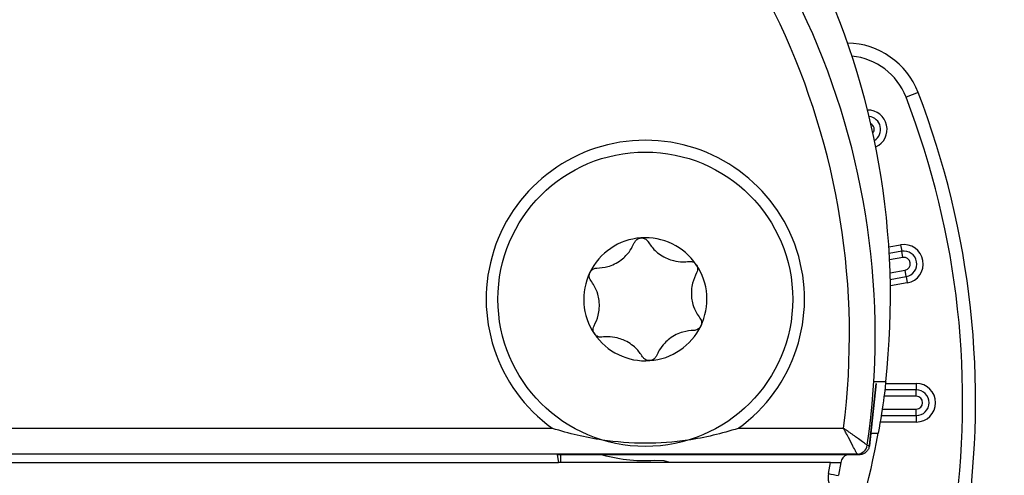
# Model space of a CAD drawing. Units: millimetres. Extents: x 3 to 429, y 3 to 277.
# Drawn here: x 355 to 374, y 153 to 162 of the extents above; entities that cross this region are included whole.
import ezdxf

# ---------------------------------------------------------------- set-up
doc = ezdxf.new("R2010")
doc.units = ezdxf.units.MM
doc.styles.add('SLDTEXTSTYLE0', font='TXT', dxfattribs={"width": 0.75})
doc.dimstyles.new('SLDDIMSTYLE0', dxfattribs={"dimtxt": 2.38125, "dimasz": 2.54, "dimexe": 0, "dimexo": 0.0625, "dimgap": 0.595312, "dimtad": 0, "dimtih": 1, "dimtoh": 1, "dimrnd": 1e-09, "dimzin": 12, "dimdsep": 46, "dimtxsty": 'SLDTEXTSTYLE0', "dimsah": 1, "dimcen": 0.09, "dimadec": 0, "dimazin": 3, "dimtfac": 1, "dimtofl": 0, "dimtmove": 0, "dimatfit": 3, "dimfxl": 0, "dimfrac": 2, "dimtolj": 1, "dimtzin": 12, "dimarcsym": 0})
doc.dimstyles.new('SLDDIMSTYLE1', dxfattribs={"dimtxt": 2.38125, "dimasz": 2.54, "dimexe": 0, "dimexo": 0.0625, "dimgap": 0.595312, "dimtad": 0, "dimtih": 1, "dimtoh": 1, "dimrnd": 1e-09, "dimzin": 12, "dimdsep": 46, "dimtxsty": 'SLDTEXTSTYLE0', "dimsah": 1, "dimcen": 0, "dimadec": 0, "dimazin": 3, "dimtfac": 1, "dimtofl": 0, "dimtmove": 0, "dimatfit": 3, "dimfxl": 0, "dimfrac": 2, "dimtolj": 1, "dimtzin": 12, "dimarcsym": 0})

# ---------------------------------------------------------------- blocks, each defined once
blk = doc.blocks.new('_D_16')
at = {"color": 7, "linetype": 'Continuous', "lineweight": 0}
for p, q in [((340.105, 153.176), (340.105, 116.192)), ((381.6, 135.676), (381.6, 116.192)), ((340.105, 117.462), (352.557, 117.462)), ((355.609, 117.462), (354.885, 117.462)), ((354.885, 117.462), (354.885, 113.679)), ((366.096, 117.462), (366.82, 117.462)), ((366.82, 117.462), (366.82, 113.679)), ((381.6, 117.462), (369.148, 117.462)), ((354.885, 113.679), (355.609, 113.679)), ((366.82, 113.679), (366.096, 113.679))]:
    blk.add_line(p, q, dxfattribs=at)
at = {"color": 7, "linetype": 'Continuous', "lineweight": 18}
for points in [[(340.105, 117.462), (342.645, 117.081), (342.645, 117.843)], [(381.6, 117.462), (379.06, 117.843), (379.06, 117.081)]]:
    blk.add_solid(points, dxfattribs=at)
at = {"color": 7, "linetype": 'Continuous', "lineweight": 18, "char_height": 2.3813, "attachment_point": 1, "style": 'SLDTEXTSTYLE0'}
for s, insert in [('41.49mm', (353.918, 121.015)), ('1.634in', (355.609, 116.748))]:
    blk.add_mtext(s, dxfattribs=dict(at, insert=insert))
blk = doc.blocks.new('_D_17')
at = {"color": 7, "linetype": 'Continuous', "lineweight": 0}
for p, q in [((358.025, 171.472), (399.556, 171.472)), ((398.286, 171.472), (398.286, 158.35)), ((393.043, 154.084), (392.319, 154.084)), ((392.319, 154.084), (392.319, 150.3)), ((403.529, 154.084), (404.254, 154.084)), ((404.254, 154.084), (404.254, 150.3)), ((392.319, 150.3), (393.043, 150.3)), ((404.254, 150.3), (403.529, 150.3)), ((398.286, 136.696), (398.286, 149.817)), ((382.62, 136.696), (399.556, 136.696))]:
    blk.add_line(p, q, dxfattribs=at)
at = {"color": 7, "linetype": 'Continuous', "lineweight": 18}
for points in [[(398.286, 171.472), (397.905, 168.932), (398.667, 168.932)], [(398.286, 136.696), (398.667, 139.236), (397.905, 139.236)]]:
    blk.add_solid(points, dxfattribs=at)
at = {"color": 7, "linetype": 'Continuous', "lineweight": 18, "char_height": 2.3813, "attachment_point": 1, "style": 'SLDTEXTSTYLE0'}
for s, insert in [('34.78mm', (391.352, 157.636)), ('1.369in', (393.043, 153.37))]:
    blk.add_mtext(s, dxfattribs=dict(at, insert=insert))
blk = doc.blocks.new('_D_19')
at = {"color": 7, "linetype": 'Continuous', "lineweight": 0}
for p, q in [((383.004, 178.099), (382.28, 178.099)), ((382.28, 178.099), (382.28, 174.315)), ((393.49, 178.099), (394.215, 178.099)), ((394.215, 178.099), (394.215, 174.315)), ((367.027, 167.403), (376.793, 177.795)), ((376.793, 177.795), (381.556, 177.795)), ((382.28, 174.315), (383.004, 174.315)), ((394.215, 174.315), (393.49, 174.315))]:
    blk.add_line(p, q, dxfattribs=at)
at = {"color": 7, "linetype": 'Continuous', "lineweight": 18}
blk.add_solid([(367.027, 167.403), (369.044, 168.993), (368.489, 169.514)], dxfattribs=at)
at = {"color": 7, "linetype": 'Continuous', "lineweight": 18, "char_height": 2.3813, "attachment_point": 1, "style": 'SLDTEXTSTYLE0'}
for s, insert in [('%%c', (381.714, 181.651)), ('30mm', (385.308, 181.651)), ('1.181in', (383.004, 177.385))]:
    blk.add_mtext(s, dxfattribs=dict(at, insert=insert))

msp = doc.modelspace()

# ---------------------------------------------------------------- linework, layer by layer
at = {"color": 7, "linetype": 'Continuous', "lineweight": 25}
for p, q in [((372.291, 160.435), (372.058, 160.345)), ((371.724, 157.437), (371.952, 157.477)), ((371.952, 157.477), (371.974, 157.354)), ((371.974, 157.354), (371.732, 157.312)), ((371.996, 157.231), (371.974, 157.354)), ((371.996, 157.231), (371.738, 157.186)), ((371.748, 156.934), (372.039, 156.985)), ((372.061, 156.862), (372.039, 156.985)), ((371.752, 156.807), (372.061, 156.862)), ((372.082, 156.739), (371.754, 156.681)), ((372.061, 156.862), (372.082, 156.739)), ((371.476, 154.79), (371.348, 153.577)), ((371.351, 153.593), (371.476, 154.79)), ((371.664, 154.822), (371.44, 154.822)), ((371.661, 154.79), (372.255, 154.79)), ((372.255, 154.79), (372.255, 154.665)), ((372.255, 154.665), (371.646, 154.665)), ((372.255, 154.54), (372.255, 154.665)), ((372.255, 154.54), (371.63, 154.54)), ((371.595, 154.29), (372.255, 154.29)), ((372.255, 154.165), (372.255, 154.29)), ((372.255, 154.04), (371.557, 154.04)), ((371.576, 154.165), (372.255, 154.165)), ((372.255, 154.165), (372.255, 154.04)), ((348.31, 153.919), (365.201, 153.919)), ((368.81, 153.919), (370.847, 153.919)), ((371.382, 153.822), (371.519, 153.822)), ((371.306, 153.59), (371.306, 153.59)), ((371.108, 153.419), (342.403, 153.419)), ((348.192, 153.257), (365.319, 153.257)), ((371.15, 153.406), (365.293, 153.406)), ((365.293, 153.406), (365.319, 153.257)), ((365.319, 153.255), (365.319, 153.257)), ((370.595, 153.255), (365.319, 153.255)), ((365.369, 153.255), (365.369, 153.406)), ((370.554, 153.038), (370.595, 153.255)), ((370.595, 153.255), (370.797, 153.255)), ((370.797, 153.255), (370.751, 153.006)), ((370.795, 153.255), (370.795, 153.257)), ((371.108, 153.419), (371.108, 153.419))]:
    msp.add_line(p, q, dxfattribs=at)
at = {"color": 7, "linetype": 'Continuous', "lineweight": 25, "flags": 128}
for points in [[(371.306, 153.59), (371.331, 153.582), (371.348, 153.577)], [(371.341, 153.552), (371.343, 153.558), (371.351, 153.593)], [(367.478, 153.255), (367.368, 153.284), (367.176, 153.296)], [(371.15, 153.406), (371.125, 153.414), (371.108, 153.419)]]:
    msp.add_lwpolyline(points, dxfattribs=at)
at = {"color": 7, "linetype": 'Continuous', "lineweight": 25}
msp.add_circle((367.005, 156.422), 2.857, dxfattribs=at)
for centre, radius, start, end in [((356.755, 156.472), 15, 353.6847, 186.3153), ((356.755, 155.724), 14.706, 351.6574, 188.3426), ((356.755, 155.724), 14.206, 352.7014, 187.2986), ((370.891, 159.895), 1.5, 21.0813, 88.7409), ((370.891, 159.895), 1.25, 21.0813, 84.5317), ((356.755, 154.446), 16.4, 322.2208, 21.0813), ((356.755, 154.446), 16.65, 322.2208, 21.0813), ((371.315, 159.719), 0.375, 294.5151, 90.6349), ((371.315, 159.719), 0.25, 301.2868, 83.8632), ((371.315, 159.719), 0.125, 323.4328, 61.7172), ((367.005, 156.422), 3.085, 305.7941, 234.2059), ((367.005, 156.422), 1.194, 94.1677, 154.1677), ((367.005, 156.422), 1.194, 34.1677, 94.1677), ((372.017, 157.108), 0.375, 280, 100), ((372.017, 157.108), 0.25, 280, 100), ((367.005, 156.422), 1.194, 334.1677, 34.1677), ((372.017, 157.108), 0.125, 280, 100), ((367.005, 156.422), 1.194, 154.1677, 214.1677), ((367.005, 156.422), 1.194, 214.1677, 274.1677), ((367.005, 156.422), 1.194, 274.1677, 334.1677), ((372.255, 154.415), 0.375, 270, 90), ((372.255, 154.415), 0.25, 270, 90), ((372.255, 154.415), 0.125, 270, 90), ((356.755, 156.472), 15, 339.1183, 349.8243), ((371.108, 153.619), 0.2, 270.0171, 351.6404), ((371.108, 153.619), 0.2, 270.009, 351.6575), ((367.005, 156.422), 3.13, 253.4289, 273.1299), ((370.992, 153.222), 0.2, 112.8596, 169.7461), ((370.947, 152.965), 0.4, 169.4035, 218.2945), ((371.048, 155.407), 2.42, 258.2276, 262.947)]:
    msp.add_arc(centre, radius, start, end, dxfattribs=at)
for points, knots in [([(366.064, 157.026), (366.134, 157.031), (366.244, 157.039), (366.409, 157.103), (366.534, 157.179), (366.65, 157.285), (366.736, 157.399), (366.774, 157.483), (366.791, 157.519)], [0, 0, 0, 0, 0.253301, 0.395572, 0.539217, 0.661691, 0.852667, 1, 1, 1, 1]), ([(366.064, 157.026), (366.134, 157.031), (366.244, 157.039), (366.409, 157.103), (366.534, 157.179), (366.65, 157.285), (366.736, 157.399), (366.774, 157.483), (366.791, 157.519)], [0, 0, 0, 0, 0.253301, 0.395572, 0.539217, 0.661691, 0.852667, 1, 1, 1, 1]), ([(366.791, 157.519), (366.801, 157.537), (366.816, 157.566), (366.858, 157.597), (366.893, 157.61), (366.914, 157.612), (366.919, 157.612)], [0, 0, 0, 0, 0.406279, 0.662315, 0.92015, 1, 1, 1, 1]), ([(366.791, 157.519), (366.801, 157.537), (366.816, 157.566), (366.858, 157.597), (366.893, 157.61), (366.914, 157.612), (366.919, 157.612)], [0, 0, 0, 0, 0.406279, 0.662315, 0.92015, 1, 1, 1, 1]), ([(366.919, 157.612), (366.927, 157.612), (366.949, 157.613), (366.982, 157.604), (367.021, 157.584), (367.045, 157.56), (367.056, 157.543), (367.058, 157.539)], [0, 0, 0, 0, 0.140794, 0.34532, 0.567741, 0.90353, 1, 1, 1, 1]), ([(366.919, 157.612), (366.927, 157.612), (366.949, 157.613), (366.982, 157.604), (367.021, 157.584), (367.045, 157.56), (367.056, 157.543), (367.058, 157.539)], [0, 0, 0, 0, 0.140794, 0.34532, 0.567741, 0.90353, 1, 1, 1, 1]), ([(367.058, 157.539), (367.098, 157.481), (367.159, 157.39), (367.297, 157.279), (367.426, 157.209), (367.575, 157.161), (367.717, 157.143), (367.809, 157.152), (367.849, 157.156)], [0, 0, 0, 0, 0.253177, 0.39546, 0.539119, 0.661604, 0.852523, 1, 1, 1, 1]), ([(367.058, 157.539), (367.098, 157.481), (367.159, 157.39), (367.297, 157.279), (367.426, 157.209), (367.575, 157.161), (367.717, 157.143), (367.809, 157.152), (367.849, 157.156)], [0, 0, 0, 0, 0.253177, 0.39546, 0.539119, 0.661604, 0.852523, 1, 1, 1, 1]), ([(367.849, 157.156), (367.866, 157.157), (367.896, 157.158), (367.94, 157.142), (367.972, 157.119), (367.987, 157.1), (367.993, 157.092)], [0, 0, 0, 0, 0.347788, 0.615128, 0.840156, 1, 1, 1, 1]), ([(367.849, 157.156), (367.866, 157.157), (367.896, 157.158), (367.94, 157.142), (367.972, 157.119), (367.987, 157.1), (367.993, 157.092)], [0, 0, 0, 0, 0.347788, 0.615128, 0.840156, 1, 1, 1, 1]), ([(367.993, 157.092), (367.995, 157.089), (368.004, 157.074), (368.016, 157.046), (368.021, 157.004), (368.015, 156.966), (368.004, 156.943), (367.999, 156.935)], [0, 0, 0, 0, 0.066863, 0.272147, 0.485126, 0.79373, 1, 1, 1, 1]), ([(367.993, 157.092), (367.995, 157.089), (368.004, 157.074), (368.016, 157.046), (368.021, 157.004), (368.015, 156.966), (368.004, 156.943), (367.999, 156.935)], [0, 0, 0, 0, 0.0668626, 0.2721473, 0.4851255, 0.7937305, 1, 1, 1, 1]), ([(365.947, 156.785), (365.939, 156.799), (365.923, 156.823), (365.914, 156.869), (365.918, 156.909), (365.927, 156.932), (365.931, 156.942)], [0, 0, 0, 0, 0.3336243, 0.6038908, 0.8304508, 1, 1, 1, 1]), ([(365.947, 156.785), (365.939, 156.799), (365.923, 156.823), (365.914, 156.869), (365.918, 156.909), (365.927, 156.932), (365.931, 156.942)], [0, 0, 0, 0, 0.333624, 0.603891, 0.830451, 1, 1, 1, 1]), ([(365.931, 156.942), (365.932, 156.945), (365.94, 156.96), (365.958, 156.983), (365.991, 157.009), (366.028, 157.024), (366.054, 157.025), (366.064, 157.026)], [0, 0, 0, 0, 0.058702, 0.26435, 0.476513, 0.782388, 1, 1, 1, 1]), ([(365.931, 156.942), (365.932, 156.945), (365.94, 156.96), (365.958, 156.983), (365.991, 157.009), (366.028, 157.024), (366.054, 157.025), (366.064, 157.026)], [0, 0, 0, 0, 0.0587021, 0.2643499, 0.4765126, 0.7823885, 1, 1, 1, 1]), ([(367.999, 156.935), (367.969, 156.871), (367.921, 156.772), (367.894, 156.598), (367.897, 156.451), (367.93, 156.297), (367.986, 156.166), (368.04, 156.091), (368.063, 156.058)], [0, 0, 0, 0, 0.253282, 0.395554, 0.539201, 0.661677, 0.852644, 1, 1, 1, 1]), ([(367.999, 156.935), (367.969, 156.871), (367.921, 156.772), (367.894, 156.598), (367.897, 156.451), (367.93, 156.297), (367.986, 156.166), (368.04, 156.091), (368.063, 156.058)], [0, 0, 0, 0, 0.253282, 0.395554, 0.539201, 0.661677, 0.852644, 1, 1, 1, 1]), ([(366.011, 155.909), (366.042, 155.972), (366.09, 156.071), (366.117, 156.246), (366.113, 156.392), (366.08, 156.546), (366.024, 156.677), (365.971, 156.752), (365.947, 156.785)], [0, 0, 0, 0, 0.253282, 0.395554, 0.539201, 0.661677, 0.852644, 1, 1, 1, 1]), ([(366.011, 155.909), (366.042, 155.972), (366.09, 156.071), (366.117, 156.246), (366.113, 156.392), (366.08, 156.546), (366.024, 156.677), (365.971, 156.752), (365.947, 156.785)], [0, 0, 0, 0, 0.253282, 0.395554, 0.539201, 0.661677, 0.852644, 1, 1, 1, 1]), ([(368.063, 156.058), (368.072, 156.044), (368.088, 156.02), (368.096, 155.974), (368.093, 155.934), (368.084, 155.911), (368.08, 155.901)], [0, 0, 0, 0, 0.333627, 0.603893, 0.830452, 1, 1, 1, 1]), ([(368.063, 156.058), (368.072, 156.044), (368.088, 156.02), (368.096, 155.974), (368.093, 155.934), (368.084, 155.911), (368.08, 155.901)], [0, 0, 0, 0, 0.333627, 0.603893, 0.830452, 1, 1, 1, 1]), ([(366.018, 155.751), (366.015, 155.755), (366.006, 155.769), (365.995, 155.797), (365.99, 155.839), (365.996, 155.877), (366.007, 155.9), (366.011, 155.909)], [0, 0, 0, 0, 0.066863, 0.272147, 0.485126, 0.793731, 1, 1, 1, 1]), ([(366.018, 155.751), (366.015, 155.755), (366.006, 155.769), (365.995, 155.797), (365.99, 155.839), (365.996, 155.877), (366.007, 155.9), (366.011, 155.909)], [0, 0, 0, 0, 0.066863, 0.272147, 0.485126, 0.793731, 1, 1, 1, 1]), ([(366.162, 155.687), (366.145, 155.686), (366.115, 155.685), (366.07, 155.701), (366.038, 155.724), (366.024, 155.743), (366.018, 155.751)], [0, 0, 0, 0, 0.347788, 0.615128, 0.840157, 1, 1, 1, 1]), ([(366.162, 155.687), (366.145, 155.686), (366.115, 155.685), (366.07, 155.701), (366.038, 155.724), (366.024, 155.743), (366.018, 155.751)], [0, 0, 0, 0, 0.347788, 0.615128, 0.840157, 1, 1, 1, 1]), ([(367.947, 155.817), (367.876, 155.812), (367.767, 155.804), (367.602, 155.74), (367.477, 155.664), (367.36, 155.558), (367.275, 155.444), (367.236, 155.36), (367.22, 155.324)], [0, 0, 0, 0, 0.253301, 0.395572, 0.539217, 0.661691, 0.852667, 1, 1, 1, 1]), ([(367.947, 155.817), (367.876, 155.812), (367.767, 155.804), (367.602, 155.74), (367.477, 155.664), (367.36, 155.558), (367.275, 155.444), (367.236, 155.36), (367.22, 155.324)], [0, 0, 0, 0, 0.253301, 0.395572, 0.539217, 0.661691, 0.852667, 1, 1, 1, 1]), ([(368.08, 155.901), (368.078, 155.898), (368.071, 155.884), (368.053, 155.86), (368.019, 155.834), (367.982, 155.82), (367.957, 155.818), (367.947, 155.817)], [0, 0, 0, 0, 0.058703, 0.264351, 0.476514, 0.78239, 1, 1, 1, 1]), ([(368.08, 155.901), (368.078, 155.898), (368.071, 155.884), (368.053, 155.86), (368.019, 155.834), (367.982, 155.82), (367.957, 155.818), (367.947, 155.817)], [0, 0, 0, 0, 0.058703, 0.264351, 0.476514, 0.78239, 1, 1, 1, 1]), ([(366.953, 155.304), (366.913, 155.362), (366.851, 155.453), (366.714, 155.564), (366.585, 155.634), (366.435, 155.682), (366.294, 155.7), (366.202, 155.691), (366.162, 155.687)], [0, 0, 0, 0, 0.2531766, 0.3954602, 0.5391192, 0.6616041, 0.8525232, 1, 1, 1, 1]), ([(366.953, 155.304), (366.913, 155.362), (366.851, 155.453), (366.714, 155.564), (366.585, 155.634), (366.435, 155.682), (366.294, 155.7), (366.202, 155.691), (366.162, 155.687)], [0, 0, 0, 0, 0.2531766, 0.3954602, 0.5391192, 0.6616041, 0.8525232, 1, 1, 1, 1]), ([(367.092, 155.231), (367.083, 155.231), (367.062, 155.23), (367.028, 155.239), (366.99, 155.259), (366.966, 155.283), (366.955, 155.3), (366.953, 155.304)], [0, 0, 0, 0, 0.140794, 0.34532, 0.567741, 0.90353, 1, 1, 1, 1]), ([(367.092, 155.231), (367.083, 155.231), (367.062, 155.23), (367.028, 155.239), (366.99, 155.259), (366.966, 155.283), (366.955, 155.3), (366.953, 155.304)], [0, 0, 0, 0, 0.140794, 0.34532, 0.567741, 0.90353, 1, 1, 1, 1]), ([(367.22, 155.324), (367.21, 155.306), (367.195, 155.277), (367.152, 155.246), (367.118, 155.234), (367.097, 155.231), (367.092, 155.231)], [0, 0, 0, 0, 0.406279, 0.662315, 0.92015, 1, 1, 1, 1]), ([(367.22, 155.324), (367.21, 155.306), (367.195, 155.277), (367.152, 155.246), (367.118, 155.234), (367.097, 155.231), (367.092, 155.231)], [0, 0, 0, 0, 0.406279, 0.662315, 0.92015, 1, 1, 1, 1]), ([(371.664, 154.822), (371.664, 154.822), (371.661, 154.795), (371.65, 154.694), (371.641, 154.619), (371.604, 154.341), (371.566, 154.083), (371.519, 153.822)], [0, 0, 0, 0, 0.25, 0.25, 0.5, 0.5, 1, 1, 1, 1]), ([(368.81, 153.919), (368.808, 153.918), (368.487, 153.815), (367.622, 153.608), (366.381, 153.609), (365.52, 153.816), (365.203, 153.918), (365.201, 153.919)], [0, 0, 0, 0, 0.001595, 0.275707, 0.727457, 0.998405, 1, 1, 1, 1]), ([(371.306, 153.59), (371.302, 153.593), (371.293, 153.599), (371.235, 153.641), (371.131, 153.717), (371.007, 153.806), (370.914, 153.872), (370.878, 153.897), (370.861, 153.909), (370.852, 153.915), (370.848, 153.918), (370.847, 153.919)], [0, 0, 0, 0, 0.1683494, 0.330807, 0.5405895, 0.8218956, 0.9179181, 0.9614422, 0.9818207, 0.9945266, 1, 1, 1, 1]), ([(371.108, 153.419), (371.106, 153.424), (371.101, 153.433), (371.068, 153.496), (371.008, 153.611), (370.938, 153.746), (370.884, 153.847), (370.864, 153.886), (370.854, 153.904), (370.85, 153.913), (370.847, 153.918), (370.847, 153.919)], [0, 0, 0, 0, 0.1684584, 0.3309456, 0.5406535, 0.8230457, 0.918707, 0.9618721, 0.9820371, 0.9945225, 1, 1, 1, 1]), ([(371.348, 153.577), (371.343, 153.555), (371.332, 153.511), (371.289, 153.457), (371.232, 153.419), (371.183, 153.407), (371.155, 153.406), (371.15, 153.406)], [0, 0, 0, 0, 0.236705, 0.47341, 0.710125, 0.946871, 1, 1, 1, 1])]:
    msp.add_open_spline(points, degree=3, knots=knots, dxfattribs=at)

# ---------------------------------------------------------------- dimensions: what is measured, and where the dimension line sits
at = {"color": 7, "linetype": 'Continuous', "lineweight": 18}
dim = msp.add_diameter_dim_2p(p1=(346.483, 145.541), p2=(367.027, 167.403), dimstyle='SLDDIMSTYLE1', dxfattribs=at)
dim.commit()
dim.dimension.update_dxf_attribs({"geometry": '_D_19', "text_midpoint": (388.247, 177.795), "dimtype": 163})
dim = msp.add_linear_dim(base=(398.286, 136.696), p1=(356.755, 171.472), p2=(381.35, 136.696), angle=90, dimstyle='SLDDIMSTYLE0', dxfattribs=at)
dim.commit()
dim.dimension.update_dxf_attribs({"geometry": '_D_17', "text_midpoint": (398.286, 154.084), "dimtype": 160})
dim = msp.add_linear_dim(base=(381.5997, 117.4622), p1=(340.1053, 154.446), p2=(381.5997, 136.946), dimstyle='SLDDIMSTYLE0', dxfattribs=at)
dim.commit()
dim.dimension.update_dxf_attribs({"geometry": '_D_16', "text_midpoint": (360.8525, 117.4622), "dimtype": 160})

doc.saveas('drawing.dxf')
